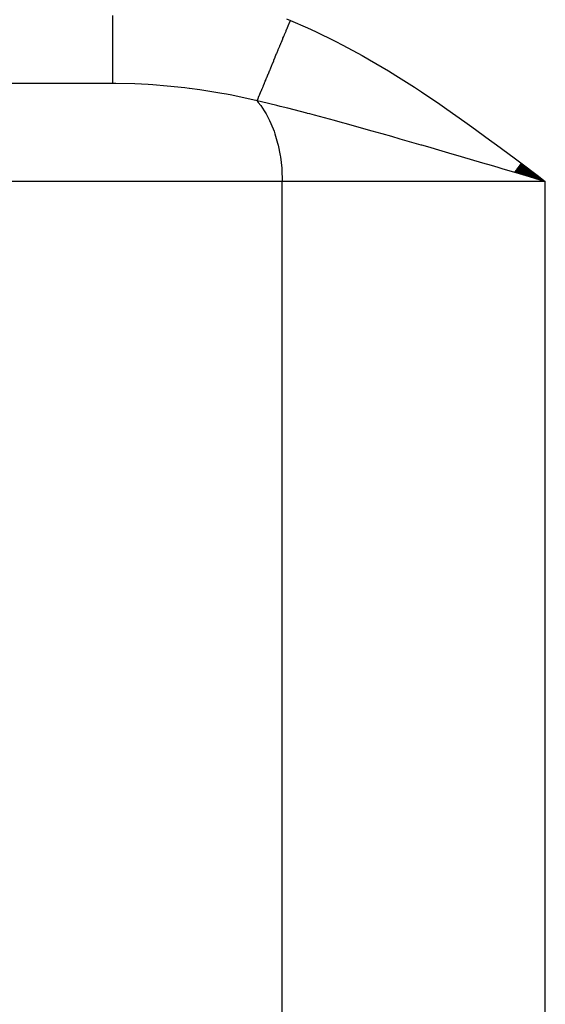
# Model space of a CAD drawing. Extents: x 24 to 1202, y -691 to 283.
# Drawn here: x 444 to 465, y -412 to -371 of the extents above; entities that cross this region are included whole.
import ezdxf

# ---------------------------------------------------------------- set-up
doc = ezdxf.new("R2010")
doc.units = 0
doc.linetypes.add('DASHED', pattern=[11.05, 8.7, -2.35])
doc.layers.get('0').update_dxf_attribs({"linetype": 'CONTINUOUS'})
doc.layers.add('NEVIDI', color=4, linetype='DASHED')

msp = doc.modelspace()

# ---------------------------------------------------------------- linework, layer by layer
at = {"color": 2}
for p, q in [((447.316377, -374), (416, -374)), ((447.316377, -374), (416, -374)), ((463.814848, -377.466024), (464.974958, -378)), ((463.825961, -377.451245), (464.974958, -378)), ((463.837078, -377.436463), (464.974958, -378)), ((463.848197, -377.421676), (464.974958, -378)), ((463.859319, -377.406886), (464.974958, -378)), ((463.870444, -377.392092), (464.974958, -378)), ((463.881571, -377.377295), (464.974958, -378)), ((463.8927, -377.362495), (464.974958, -378)), ((463.903831, -377.347693), (464.974958, -378)), ((463.914964, -377.332889), (464.974958, -378)), ((463.926098, -377.318083), (464.974958, -378)), ((463.937233, -377.303276), (464.974958, -378)), ((463.948369, -377.288467), (464.974958, -378)), ((463.959506, -377.273657), (464.974958, -378)), ((463.970643, -377.258847), (464.974958, -378)), ((464.053987, -377.729278), (463.696001, -377.624088)), ((463.70395, -377.613497), (464.974958, -378)), ((463.715017, -377.59878), (464.974958, -378)), ((463.72609, -377.584055), (464.974958, -378)), ((463.737168, -377.569323), (464.974958, -378)), ((463.748252, -377.554584), (464.974958, -378)), ((463.75934, -377.539838), (464.974958, -378)), ((463.770433, -377.525087), (464.974958, -378)), ((463.781531, -377.510329), (464.974958, -378)), ((463.792633, -377.495566), (464.974958, -378)), ((463.803738, -377.480797), (464.974958, -378)), ((464.974958, -378), (464.053987, -377.729278))]:
    msp.add_line(p, q, dxfattribs=at)
at = {"layer": 'NEVIDI', "color": 7, "linetype": 'CONTINUOUS'}
for p, q in [((447.316377, -371.477309), (447.316377, -371.215694)), ((454.41402, -371.361069), (454.566526, -371.423229)), ((454.526307, -371.520564), (454.566526, -371.423229)), ((454.566526, -371.423229), (455.269257, -371.726868)), ((447.316377, -371.498685), (447.316377, -371.477309)), ((447.316377, -371.685639), (447.316377, -371.498685)), ((447.316377, -371.960039), (447.316377, -371.685639)), ((454.38788, -371.855573), (454.394999, -371.838345)), ((454.394999, -371.838345), (454.436354, -371.738259)), ((454.436354, -371.738259), (454.442477, -371.723441)), ((454.442477, -371.723441), (454.453407, -371.69699)), ((454.453407, -371.69699), (454.460555, -371.679692)), ((454.460555, -371.679692), (454.519145, -371.537898)), ((454.519145, -371.537898), (454.526307, -371.520564)), ((455.269257, -371.726868), (455.585771, -371.872204)), ((447.316377, -371.980096), (447.316377, -371.960039)), ((447.316377, -372.128703), (447.316377, -371.980096)), ((447.316377, -372.407584), (447.316377, -372.128703)), ((454.200721, -372.308519), (454.257939, -372.170045)), ((454.257939, -372.170045), (454.264961, -372.153051)), ((454.264961, -372.153051), (454.295013, -372.080321)), ((454.295013, -372.080321), (454.301064, -372.065676)), ((454.301064, -372.065676), (454.322683, -372.013356)), ((454.322683, -372.013356), (454.329765, -371.996219)), ((454.329765, -371.996219), (454.38788, -371.855573)), ((455.585771, -371.872204), (456.393174, -372.266352)), ((447.316377, -372.425941), (447.316377, -372.407584)), ((447.316377, -372.538056), (447.316377, -372.425941)), ((447.316377, -372.812083), (447.316377, -372.538056)), ((454.026401, -372.730391), (454.067662, -372.630535)), ((454.067662, -372.630535), (454.074438, -372.614138)), ((454.074438, -372.614138), (454.130299, -372.478948)), ((454.130299, -372.478948), (454.137181, -372.462291)), ((454.137181, -372.462291), (454.156033, -372.416668)), ((454.156033, -372.416668), (454.161985, -372.402264)), ((454.161985, -372.402264), (454.193767, -372.325348)), ((454.193767, -372.325348), (454.200721, -372.308519)), ((456.393174, -372.266352), (456.703869, -372.426745)), ((456.703869, -372.426745), (457.49393, -372.85556)), ((447.316377, -372.828427), (447.316377, -372.812083)), ((447.316377, -372.907034), (447.316377, -372.828427)), ((447.316377, -373.166309), (447.316377, -372.907034)), ((453.892146, -373.055303), (453.895547, -373.047074)), ((453.895547, -373.047074), (453.945274, -372.926729)), ((453.945274, -372.926729), (453.951814, -372.910901)), ((453.951814, -372.910901), (454.005952, -372.779882)), ((454.005952, -372.779882), (454.012621, -372.763742)), ((454.012621, -372.763742), (454.020664, -372.744276)), ((454.020664, -372.744276), (454.026401, -372.730391)), ((457.49393, -372.85556), (457.798056, -373.02838)), ((457.798056, -373.02838), (458.572087, -373.486694)), ((447.316377, -373.180384), (447.316377, -373.166309)), ((447.316377, -373.229766), (447.316377, -373.180384)), ((447.316377, -373.464102), (447.316377, -373.229766)), ((453.721051, -373.469375), (453.765285, -373.362323)), ((453.765285, -373.362323), (453.770521, -373.34965)), ((453.770521, -373.34965), (453.776646, -373.334826)), ((453.776646, -373.334826), (453.827435, -373.211912)), ((453.827435, -373.211912), (453.833715, -373.196713)), ((453.833715, -373.196713), (453.885723, -373.070848)), ((453.885723, -373.070848), (453.890045, -373.060389)), ((453.890045, -373.060389), (453.892146, -373.055303)), ((447.316377, -373.475509), (447.316377, -373.464102)), ((447.316377, -373.501119), (447.316377, -373.475509)), ((447.316377, -373.699882), (447.316377, -373.501119)), ((447.316377, -373.708616), (447.316377, -373.699882)), ((447.316377, -373.716765), (447.316377, -373.708616)), ((447.316377, -373.869598), (447.316377, -373.716765)), ((453.558704, -373.86227), (453.564101, -373.849209)), ((453.564101, -373.849209), (453.60908, -373.740356)), ((453.60908, -373.740356), (453.614674, -373.726817)), ((453.614674, -373.726817), (453.647533, -373.647296)), ((453.647533, -373.647296), (453.652441, -373.635418)), ((453.652441, -373.635418), (453.661247, -373.614107)), ((453.661247, -373.614107), (453.667028, -373.600115)), ((453.667028, -373.600115), (453.715092, -373.483795)), ((453.715092, -373.483795), (453.721051, -373.469375)), ((458.572087, -373.486694), (458.870248, -373.670022)), ((458.870248, -373.670022), (459.628965, -374.152461)), ((447.316377, -373.873241), (447.316377, -373.869598)), ((447.316377, -373.875349), (447.316377, -373.873241)), ((447.316377, -373.968184), (447.316377, -373.875349)), ((447.316377, -373.970143), (447.316377, -373.968184)), ((447.316377, -373.972889), (447.316377, -373.970143)), ((447.316377, -374), (447.316377, -373.972889)), ((447.445588, -374.000366), (447.316377, -374)), ((448.221782, -374.017654), (447.445588, -374.000366)), ((448.753767, -374.043992), (448.221782, -374.017654)), ((448.948069, -374.056475), (448.753767, -374.043992)), ((449.539358, -374.103739), (448.948069, -374.056475)), ((450.258963, -374.179903), (449.539358, -374.103739)), ((450.431288, -374.201165), (450.258963, -374.179903)), ((450.45387, -374.204038), (450.431288, -374.201165)), ((450.86544, -374.25993), (450.45387, -374.204038)), ((453.381281, -374.291651), (453.419149, -374.200008)), ((453.419149, -374.200008), (453.423886, -374.188543)), ((453.423886, -374.188543), (453.436966, -374.156888)), ((453.436966, -374.156888), (453.441104, -374.146875)), ((453.441104, -374.146875), (453.463653, -374.092304)), ((453.463653, -374.092304), (453.468622, -374.080279)), ((453.468622, -374.080279), (453.510199, -373.979659)), ((453.510199, -373.979659), (453.515385, -373.967107)), ((453.515385, -373.967107), (453.537787, -373.912892)), ((453.537787, -373.912892), (453.542338, -373.901879)), ((453.542338, -373.901879), (453.558704, -373.86227)), ((459.628965, -374.152461), (459.921568, -374.34429)), ((451.767289, -374.406167), (450.86544, -374.25993)), ((451.963063, -374.442336), (451.767289, -374.406167)), ((452.175429, -374.48341), (451.963063, -374.442336)), ((453.207752, -374.711615), (452.175429, -374.48341)), ((453.207748, -374.71161), (453.230055, -374.657627)), ((453.230055, -374.657627), (453.233541, -374.649191)), ((453.233541, -374.649191), (453.263178, -374.577468)), ((453.263178, -374.577468), (453.265701, -374.571363)), ((453.265701, -374.571363), (453.266931, -374.568387)), ((453.266931, -374.568387), (453.268925, -374.563559)), ((453.268925, -374.563559), (453.298719, -374.491457)), ((453.298719, -374.491457), (453.302728, -374.481756)), ((453.302728, -374.481756), (453.336608, -374.399764)), ((453.336608, -374.399764), (453.340871, -374.389447)), ((453.340871, -374.389447), (453.346032, -374.376958)), ((453.346032, -374.376958), (453.34973, -374.368008)), ((453.34973, -374.368008), (453.376774, -374.302558)), ((453.376774, -374.302558), (453.381281, -374.291651)), ((459.921568, -374.34429), (460.667664, -374.846765)), ((453.387992, -374.753048), (453.207748, -374.71161)), ((453.207752, -374.711615), (453.256972, -374.770306)), ((453.256972, -374.770306), (453.357819, -374.900874)), ((453.357819, -374.900874), (453.502209, -375.115215)), ((454.009567, -374.900879), (453.387992, -374.753048)), ((454.153456, -374.936101), (454.009567, -374.900879)), ((454.456453, -375.01138), (454.153456, -374.936101)), ((455.244138, -375.213327), (454.456453, -375.01138)), ((460.667664, -374.846765), (460.953905, -375.044265)), ((460.953905, -375.044265), (461.689331, -375.562382)), ((453.502209, -375.115215), (453.579233, -375.245024)), ((453.579233, -375.245024), (453.717698, -375.512034)), ((455.267543, -375.219452), (455.244138, -375.213327)), ((455.365275, -375.245096), (455.267543, -375.219452)), ((455.556519, -375.295597), (455.365275, -375.245096)), ((456.368256, -375.514117), (455.556519, -375.295597)), ((453.717698, -375.512034), (453.772945, -375.633283)), ((453.772945, -375.633283), (453.89956, -375.953623)), ((456.689649, -375.60225), (456.368256, -375.514117)), ((456.802261, -375.633318), (456.689649, -375.60225)), ((457.526014, -375.835031), (456.802261, -375.633318)), ((457.85651, -375.928169), (457.526014, -375.835031)), ((461.689331, -375.562382), (461.971669, -375.764983)), ((461.971669, -375.764983), (462.700421, -376.295949)), ((453.89956, -375.953623), (453.935856, -376.059433)), ((453.935856, -376.059433), (454.044527, -376.432053)), ((457.905206, -375.94194), (457.85651, -375.928169)), ((458.319328, -376.059509), (457.905206, -375.94194)), ((458.713204, -376.17201), (458.319328, -376.059509)), ((459.051536, -376.2691), (458.713204, -376.17201)), ((459.909301, -376.51678), (459.051536, -376.2691)), ((454.044527, -376.432053), (454.065414, -376.5169)), ((454.065414, -376.5169), (454.150018, -376.938903)), ((459.927627, -376.522092), (459.909301, -376.51678)), ((460.273123, -376.62237), (459.927627, -376.522092)), ((460.488954, -376.685132), (460.273123, -376.62237)), ((462.700421, -376.295949), (462.978827, -376.501422)), ((462.978827, -376.501422), (463.702119, -377.040479)), ((454.150018, -376.938903), (454.159408, -376.997864)), ((454.159408, -376.997864), (454.214048, -377.464635)), ((461.16607, -376.882532), (460.488954, -376.685132)), ((461.517296, -376.985177), (461.16607, -376.882532)), ((461.560464, -376.997803), (461.517296, -376.985177)), ((462.424128, -377.250756), (461.560464, -376.997803)), ((463.702119, -377.040479), (463.978783, -377.248221)), ((454.214048, -377.464635), (454.216416, -377.494888)), ((462.777823, -377.354499), (462.424128, -377.250756)), ((463.04984, -377.434329), (462.777823, -377.354499)), ((463.256346, -377.494957), (463.04984, -377.434329)), ((463.978783, -377.248221), (464.698971, -377.791396)), ((454.216416, -377.494888), (454.23552, -378)), ((463.696001, -377.624088), (463.256346, -377.494957)), ((464.698971, -377.791396), (464.974958, -378)), ((454.23552, -378), (442.969697, -378)), ((454.23552, -492.359453), (454.23552, -378)), ((464.974958, -378), (454.23552, -378)), ((464.974958, -492.359453), (464.974958, -378))]:
    msp.add_line(p, q, dxfattribs=at)

doc.saveas('drawing.dxf')
